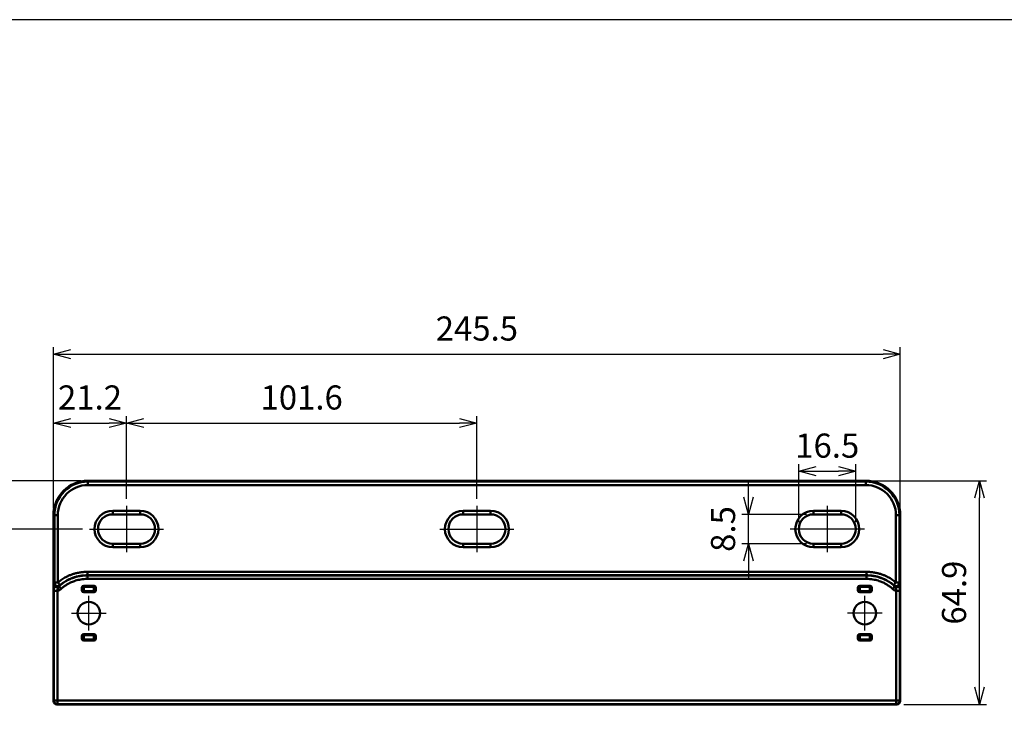
# Model space of a CAD drawing. Units: millimetres. Extents: x 0 to 806, y 0 to 560.
# Drawn here: x 289 to 574, y 358 to 560 of the extents above; entities that cross this region are included whole.
import ezdxf

# ---------------------------------------------------------------- set-up
doc = ezdxf.new("R2010")
doc.units = ezdxf.units.MM
doc.header["$LTSCALE"] = 2
doc.linetypes.add('AM_ISO08W050', pattern=[18, 12, -1.5, 3, -1.5])
for name, color, linetype, lineweight in [('AM_5', 3, 'Continuous', 25), ('AM_7', 4, 'AM_ISO08W050', 25), ('外部取付足', 7, 'Continuous', 50)]:
    doc.layers.add(name, color=color, linetype=linetype, lineweight=lineweight)
doc.styles.get("Standard").update_dxf_attribs({"font": 'ISOCP.SHX', "bigfont": 'EXTFONT.SHX'})
doc.dimstyles.new('AM_ISO$0', dxfattribs={"dimtxt": 3.5, "dimasz": 2.5, "dimexe": 1, "dimexo": 1, "dimgap": 1.5, "dimtad": 1, "dimdsep": 46, "dimtxsty": 'Standard', "dimblk": 'OPEN30', "dimcen": 0, "dimclrd": 3, "dimclre": 3, "dimclrt": 2, "dimadec": 0, "dimazin": 2, "dimtp": 0.1, "dimtm": 0.1, "dimtfac": 0.71, "dimtmove": 0, "dimatfit": 3, "dimldrblk": 'OPEN30', "dimfxl": 0, "dimlwd": -1, "dimlwe": -1, "dimarcsym": 0})

# ---------------------------------------------------------------- blocks, each defined once
blk = doc.blocks.new('TK-A3')
blk.add_lwpolyline([(0, 0), (403, 0), (403, 280), (0, 280)], close=True)
blk = doc.blocks.new('_Open30')
at = {"color": 0, "linetype": 'ByBlock', "lineweight": -2}
for p, q in [((-1, 0.268), (0, 0)), ((0, 0), (-1, -0.268)), ((0, 0), (-1, 0))]:
    blk.add_line(p, q, dxfattribs=at)
blk = doc.blocks.new('*D21')
at = {"layer": 'AM_5', "color": 3, "transparency": 16777216}
for p, q in [((298.48, 418.24), (298.48, 444.99)), ((303.48, 442.99), (314.65, 442.99)), ((319.65, 420.99), (319.65, 444.99))]:
    blk.add_line(p, q, dxfattribs=at)
at = {"layer": 'Defpoints', "color": 0, "transparency": 16777216}
for p in [(319.65, 442.99), (319.65, 418.99), (298.48, 416.24)]:
    blk.add_point(p, dxfattribs=at)
at = {"layer": 'AM_5', "color": 3, "transparency": 16777216, "xscale": 5, "yscale": 5, "zscale": 5, "rotation": 180}
blk.add_blockref('_Open30', (298.48, 442.99), dxfattribs=at)
at = {"layer": 'AM_5', "color": 3, "transparency": 16777216, "xscale": 5, "yscale": 5, "zscale": 5}
blk.add_blockref('_Open30', (319.65, 442.99), dxfattribs=at)
at = {"layer": 'AM_5', "color": 2, "transparency": 16777216, "insert": (309.07, 449.5), "char_height": 7, "attachment_point": 5}
blk.add_mtext('21.2', dxfattribs=at)
blk = doc.blocks.new('*D22')
at = {"layer": 'AM_5', "color": 3, "transparency": 16777216}
for p, q in [((319.65, 420.99), (319.65, 444.99)), ((324.65, 442.99), (416.25, 442.99)), ((421.25, 420.99), (421.25, 444.99))]:
    blk.add_line(p, q, dxfattribs=at)
at = {"layer": 'Defpoints', "color": 0, "transparency": 16777216}
for p in [(421.25, 442.99), (319.65, 418.99), (421.25, 418.99)]:
    blk.add_point(p, dxfattribs=at)
at = {"layer": 'AM_5', "color": 3, "transparency": 16777216, "xscale": 5, "yscale": 5, "zscale": 5, "rotation": 180}
blk.add_blockref('_Open30', (319.65, 442.99), dxfattribs=at)
at = {"layer": 'AM_5', "color": 3, "transparency": 16777216, "xscale": 5, "yscale": 5, "zscale": 5}
blk.add_blockref('_Open30', (421.25, 442.99), dxfattribs=at)
at = {"layer": 'AM_5', "color": 2, "transparency": 16777216, "insert": (370.45, 449.49), "char_height": 7, "attachment_point": 5}
blk.add_mtext('101.6', dxfattribs=at)
blk = doc.blocks.new('*D23')
at = {"layer": 'AM_5', "color": 3, "transparency": 16777216}
for p, q in [((298.48, 418.24), (298.48, 464.99)), ((303.48, 462.99), (539.02, 462.99)), ((544.02, 418.24), (544.02, 464.99))]:
    blk.add_line(p, q, dxfattribs=at)
at = {"layer": 'Defpoints', "color": 0, "transparency": 16777216}
for p in [(544.02, 462.99), (298.48, 416.24), (544.02, 416.24)]:
    blk.add_point(p, dxfattribs=at)
at = {"layer": 'AM_5', "color": 3, "transparency": 16777216, "xscale": 5, "yscale": 5, "zscale": 5, "rotation": 180}
blk.add_blockref('_Open30', (298.48, 462.99), dxfattribs=at)
at = {"layer": 'AM_5', "color": 3, "transparency": 16777216, "xscale": 5, "yscale": 5, "zscale": 5}
blk.add_blockref('_Open30', (544.02, 462.99), dxfattribs=at)
at = {"layer": 'AM_5', "color": 2, "transparency": 16777216, "insert": (421.25, 469.5), "char_height": 7, "attachment_point": 5}
blk.add_mtext('245.5', dxfattribs=at)
blk = doc.blocks.new('*D24')
at = {"layer": 'AM_5', "color": 3, "transparency": 16777216}
for p, q in [((514.59, 414.24), (514.59, 431.02)), ((519.59, 429.02), (526.11, 429.02)), ((531.11, 414.24), (531.11, 431.02))]:
    blk.add_line(p, q, dxfattribs=at)
at = {"layer": 'Defpoints', "color": 0, "transparency": 16777216}
for p in [(531.11, 429.02), (514.59, 412.24), (531.11, 412.24)]:
    blk.add_point(p, dxfattribs=at)
at = {"layer": 'AM_5', "color": 3, "transparency": 16777216, "xscale": 5, "yscale": 5, "zscale": 5, "rotation": 180}
blk.add_blockref('_Open30', (514.59, 429.02), dxfattribs=at)
at = {"layer": 'AM_5', "color": 3, "transparency": 16777216, "xscale": 5, "yscale": 5, "zscale": 5}
blk.add_blockref('_Open30', (531.11, 429.02), dxfattribs=at)
at = {"layer": 'AM_5', "color": 2, "transparency": 16777216, "insert": (522.85, 435.52), "char_height": 7, "attachment_point": 5}
blk.add_mtext('16.5', dxfattribs=at)
blk = doc.blocks.new('*D28')
at = {"layer": 'AM_5', "color": 3, "transparency": 16777216}
for p, q in [((274.48, 431.24), (274.48, 436.24)), ((306.48, 426.24), (272.48, 426.24)), ((274.48, 426.24), (274.48, 412.24)), ((306.89, 412.24), (272.48, 412.24)), ((274.48, 407.24), (274.48, 402.24))]:
    blk.add_line(p, q, dxfattribs=at)
at = {"layer": 'Defpoints', "color": 0, "transparency": 16777216}
for p in [(308.48, 426.24), (274.48, 412.24), (308.89, 412.24)]:
    blk.add_point(p, dxfattribs=at)
at = {"layer": 'AM_5', "color": 3, "transparency": 16777216, "xscale": 5, "yscale": 5, "zscale": 5}
for p, rotation in [((274.48, 426.24), 270), ((274.48, 412.24), 90)]:
    blk.add_blockref('_Open30', p, dxfattribs=dict(at, rotation=rotation))
at = {"layer": 'AM_5', "color": 2, "transparency": 16777216, "insert": (267.98, 419.24), "char_height": 7, "attachment_point": 5, "rotation": 90}
blk.add_mtext('14', dxfattribs=at)
blk = doc.blocks.new('*D29')
at = {"layer": 'AM_5', "color": 3, "transparency": 16777216}
for p, q in [((500.04, 421.49), (500.04, 426.49)), ((516.85, 416.49), (498.04, 416.49)), ((500.04, 407.98), (500.04, 416.49)), ((516.85, 407.98), (498.04, 407.98)), ((500.04, 402.98), (500.04, 397.98))]:
    blk.add_line(p, q, dxfattribs=at)
at = {"layer": 'Defpoints', "color": 0, "transparency": 16777216}
for p in [(500.04, 416.49), (518.85, 416.49), (518.85, 407.98)]:
    blk.add_point(p, dxfattribs=at)
at = {"layer": 'AM_5', "color": 3, "transparency": 16777216, "xscale": 5, "yscale": 5, "zscale": 5}
for p, rotation in [((500.04, 416.49), 270), ((500.04, 407.98), 90)]:
    blk.add_blockref('_Open30', p, dxfattribs=dict(at, rotation=rotation))
at = {"layer": 'AM_5', "color": 2, "transparency": 16777216, "insert": (493.54, 412.24), "char_height": 7, "attachment_point": 5, "rotation": 90}
blk.add_mtext('8.5', dxfattribs=at)
blk = doc.blocks.new('*D30')
at = {"layer": 'AM_5', "color": 3, "transparency": 16777216}
for p, q in [((536.02, 426.24), (569.02, 426.24)), ((567.02, 366.32), (567.02, 421.24)), ((545.02, 361.32), (569.02, 361.32))]:
    blk.add_line(p, q, dxfattribs=at)
at = {"layer": 'Defpoints', "color": 0, "transparency": 16777216}
for p in [(534.02, 426.24), (567.02, 426.24), (543.02, 361.32)]:
    blk.add_point(p, dxfattribs=at)
at = {"layer": 'AM_5', "color": 3, "transparency": 16777216, "xscale": 5, "yscale": 5, "zscale": 5}
for p, rotation in [((567.02, 426.24), 90), ((567.02, 361.32), 270)]:
    blk.add_blockref('_Open30', p, dxfattribs=dict(at, rotation=rotation))
at = {"layer": 'AM_5', "color": 2, "transparency": 16777216, "insert": (560.52, 393.78), "char_height": 7, "attachment_point": 5, "rotation": 90}
blk.add_mtext('64.9', dxfattribs=at)

msp = doc.modelspace()

# ---------------------------------------------------------------- linework, layer by layer
at = {"layer": 'AM_7'}
for p, q in [((319.6502, 418.9944), (319.6502, 405.482)), ((421.2502, 418.9944), (421.2502, 405.482)), ((522.8502, 418.9944), (522.8502, 405.482)), ((308.8941, 412.2382), (330.4064, 412.2382)), ((410.4941, 412.2382), (432.0064, 412.2382)), ((533.6064, 412.2382), (512.0941, 412.2382)), ((308.7402, 382.8237), (308.7402, 392.8237)), ((533.7602, 382.8237), (533.7602, 392.8237)), ((303.7402, 387.8237), (313.7402, 387.8237)), ((538.7602, 387.8237), (528.7602, 387.8237))]:
    msp.add_line(p, q, dxfattribs=at)
at = {"layer": '外部取付足'}
for p, q in [((308.4802, 426.2382), (534.0202, 426.2382)), ((308.4802, 425.9925), (308.4802, 426.2382)), ((308.4802, 425.9925), (308.4802, 424.9932)), ((308.4802, 425.9925), (534.0202, 425.9925)), ((534.0202, 425.9925), (534.0202, 426.2382)), ((534.0202, 425.9925), (534.0202, 424.9932)), ((534.0202, 424.9932), (308.4802, 424.9932)), ((315.6502, 417.4944), (323.6502, 417.4944)), ((315.6502, 416.4944), (315.6502, 417.4944)), ((323.6502, 416.4944), (323.6502, 417.4944)), ((417.2502, 417.4944), (425.2502, 417.4944)), ((417.2502, 416.4944), (417.2502, 417.4944)), ((425.2502, 416.4944), (425.2502, 417.4944)), ((526.8502, 417.4944), (518.8502, 417.4944)), ((518.8502, 416.4944), (518.8502, 417.4944)), ((526.8502, 416.4944), (526.8502, 417.4944)), ((298.4802, 416.2382), (298.4802, 362.3231)), ((298.7259, 416.2382), (298.4802, 416.2382)), ((298.7259, 416.2382), (298.7259, 396.694)), ((298.7259, 416.2382), (299.7253, 416.2382)), ((299.7253, 416.2382), (299.7253, 396.694)), ((315.6502, 416.4944), (323.6502, 416.4944)), ((417.2502, 416.4944), (425.2502, 416.4944)), ((518.8502, 416.4944), (526.8502, 416.4944)), ((542.7752, 416.2382), (542.7752, 396.694)), ((543.7746, 416.2382), (542.7752, 416.2382)), ((543.7746, 416.2382), (543.7746, 396.694)), ((543.7746, 416.2382), (544.0202, 416.2382)), ((544.0202, 416.2382), (544.0202, 362.3231)), ((315.6502, 407.982), (315.6502, 406.982)), ((323.6502, 407.982), (315.6502, 407.982)), ((323.6502, 406.982), (315.6502, 406.982)), ((323.6502, 407.982), (323.6502, 406.982)), ((417.2502, 407.982), (417.2502, 406.982)), ((425.2502, 407.982), (417.2502, 407.982)), ((425.2502, 406.982), (417.2502, 406.982)), ((425.2502, 407.982), (425.2502, 406.982)), ((518.8502, 407.982), (518.8502, 406.982)), ((526.8502, 407.982), (518.8502, 407.982)), ((518.8502, 406.982), (526.8502, 406.982)), ((526.8502, 407.982), (526.8502, 406.982)), ((308.3002, 399.8088), (534.2002, 399.8088)), ((308.3002, 398.8094), (308.3002, 399.8088)), ((534.2002, 398.8094), (534.2002, 399.8088)), ((534.2002, 398.8094), (308.3002, 398.8094)), ((308.3002, 398.772), (308.3002, 398.8094)), ((308.3002, 398.772), (534.2002, 398.772)), ((308.3002, 397.7726), (308.3002, 398.772)), ((534.2002, 397.7726), (308.3002, 397.7726)), ((534.2002, 398.772), (534.2002, 398.8094)), ((534.2002, 397.7726), (534.2002, 398.772)), ((298.6211, 394.3426), (299.6205, 394.3426)), ((298.6211, 394.3426), (298.6211, 362.464)), ((298.7259, 396.694), (299.7253, 396.694)), ((299.6205, 394.3426), (299.6205, 362.464)), ((300.3896, 395.9474), (299.7253, 396.694)), ((300.74, 394.8551), (300.1932, 395.4077)), ((306.7402, 395.3014), (306.7402, 394.396)), ((307.0139, 395.2472), (306.7402, 395.3014)), ((307.0139, 394.4502), (306.7402, 394.396)), ((307.0139, 395.2472), (307.0139, 394.4502)), ((307.0139, 395.2472), (307.3094, 395.2472)), ((307.0139, 394.4502), (307.3094, 394.4502)), ((310.2356, 395.7987), (307.2449, 395.7987)), ((307.5112, 395.746), (307.2449, 395.7987)), ((307.3094, 395.2472), (307.3094, 394.4502)), ((309.9693, 395.746), (307.5112, 395.746)), ((307.5112, 395.746), (307.5112, 395.4461)), ((309.9693, 395.4461), (307.5112, 395.4461)), ((307.5112, 394.2513), (309.9693, 394.2513)), ((307.5112, 393.9515), (307.5112, 394.2513)), ((309.9693, 395.746), (310.2356, 395.7987)), ((309.9693, 395.746), (309.9693, 395.4461)), ((309.9693, 393.9515), (309.9693, 394.2513)), ((310.1711, 394.4502), (310.1711, 395.2472)), ((310.4666, 395.2472), (310.1711, 395.2472)), ((310.4666, 394.4502), (310.1711, 394.4502)), ((310.4666, 395.2472), (310.7402, 395.3014)), ((310.4666, 394.4502), (310.4666, 395.2472)), ((310.4666, 394.4502), (310.7402, 394.396)), ((310.7402, 394.396), (310.7402, 395.3014)), ((531.7602, 394.396), (531.7602, 395.3014)), ((532.0339, 395.2472), (531.7602, 395.3014)), ((532.0339, 394.4502), (531.7602, 394.396)), ((532.0339, 395.2472), (532.3294, 395.2472)), ((532.0339, 394.4502), (532.0339, 395.2472)), ((532.0339, 394.4502), (532.3294, 394.4502)), ((532.2649, 395.7987), (535.2556, 395.7987)), ((532.5312, 395.746), (532.2649, 395.7987)), ((532.3294, 394.4502), (532.3294, 395.2472)), ((532.5312, 395.746), (534.9893, 395.746)), ((532.5312, 395.746), (532.5312, 395.4461)), ((532.5312, 395.4461), (534.9893, 395.4461)), ((534.9893, 394.2513), (532.5312, 394.2513)), ((532.5312, 393.9515), (532.5312, 394.2513)), ((534.9893, 395.746), (535.2556, 395.7987)), ((534.9893, 395.746), (534.9893, 395.4461)), ((534.9893, 393.9515), (534.9893, 394.2513)), ((535.1911, 395.2472), (535.1911, 394.4502)), ((535.4866, 395.2472), (535.1911, 395.2472)), ((535.4866, 394.4502), (535.1911, 394.4502)), ((535.4866, 395.2472), (535.7602, 395.3014)), ((535.4866, 395.2472), (535.4866, 394.4502)), ((535.4866, 394.4502), (535.7602, 394.396)), ((535.7602, 395.3014), (535.7602, 394.396)), ((541.7605, 394.8551), (542.3073, 395.4077)), ((542.1109, 395.9474), (542.7752, 396.694)), ((543.7746, 396.694), (542.7752, 396.694)), ((542.88, 394.3426), (542.88, 362.464)), ((543.8793, 394.3426), (542.88, 394.3426)), ((543.8793, 394.3426), (543.8793, 362.464)), ((307.5112, 393.9515), (307.2449, 393.8987)), ((307.2449, 393.8987), (310.2356, 393.8987)), ((307.5112, 393.9515), (309.9693, 393.9515)), ((309.9693, 393.9515), (310.2356, 393.8987)), ((532.5312, 393.9515), (532.2649, 393.8987)), ((535.2556, 393.8987), (532.2649, 393.8987)), ((534.9893, 393.9515), (532.5312, 393.9515)), ((534.9893, 393.9515), (535.2556, 393.8987)), ((306.7402, 381.2514), (306.7402, 380.346)), ((307.0139, 381.1972), (306.7402, 381.2514)), ((307.0139, 380.4002), (306.7402, 380.346)), ((307.0139, 381.1972), (307.3094, 381.1972)), ((307.0139, 381.1972), (307.0139, 380.4002)), ((307.0139, 380.4002), (307.3094, 380.4002)), ((310.2356, 381.7487), (307.2449, 381.7487)), ((307.5112, 381.696), (307.2449, 381.7487)), ((307.5112, 379.9015), (307.2449, 379.8487)), ((307.2449, 379.8487), (310.2356, 379.8487)), ((307.3094, 381.1972), (307.3094, 380.4002)), ((309.9693, 381.696), (307.5112, 381.696)), ((307.5112, 381.696), (307.5112, 381.3961)), ((309.9693, 381.3961), (307.5112, 381.3961)), ((307.5112, 380.2013), (309.9693, 380.2013)), ((307.5112, 379.9015), (307.5112, 380.2013)), ((307.5112, 379.9015), (309.9693, 379.9015)), ((309.9693, 381.696), (310.2356, 381.7487)), ((309.9693, 381.696), (309.9693, 381.3961)), ((309.9693, 379.9015), (309.9693, 380.2013)), ((309.9693, 379.9015), (310.2356, 379.8487)), ((310.1711, 380.4002), (310.1711, 381.1972)), ((310.4666, 381.1972), (310.1711, 381.1972)), ((310.4666, 380.4002), (310.1711, 380.4002)), ((310.4666, 381.1972), (310.7402, 381.2514)), ((310.4666, 380.4002), (310.4666, 381.1972)), ((310.4666, 380.4002), (310.7402, 380.346)), ((310.7402, 380.346), (310.7402, 381.2514)), ((531.7602, 380.346), (531.7602, 381.2514)), ((532.0339, 381.1972), (531.7602, 381.2514)), ((532.0339, 380.4002), (531.7602, 380.346)), ((532.0339, 380.4002), (532.0339, 381.1972)), ((532.0339, 381.1972), (532.3294, 381.1972)), ((532.0339, 380.4002), (532.3294, 380.4002)), ((532.2649, 381.7487), (535.2556, 381.7487)), ((532.5312, 381.696), (532.2649, 381.7487)), ((532.5312, 379.9015), (532.2649, 379.8487)), ((535.2556, 379.8487), (532.2649, 379.8487)), ((532.3294, 380.4002), (532.3294, 381.1972)), ((532.5312, 381.696), (532.5312, 381.3961)), ((532.5312, 381.696), (534.9893, 381.696)), ((532.5312, 381.3961), (534.9893, 381.3961)), ((534.9893, 380.2013), (532.5312, 380.2013)), ((532.5312, 379.9015), (532.5312, 380.2013)), ((534.9893, 379.9015), (532.5312, 379.9015)), ((534.9893, 381.696), (535.2556, 381.7487)), ((534.9893, 381.696), (534.9893, 381.3961)), ((534.9893, 379.9015), (534.9893, 380.2013)), ((534.9893, 379.9015), (535.2556, 379.8487)), ((535.1911, 381.1972), (535.1911, 380.4002)), ((535.4866, 381.1972), (535.1911, 381.1972)), ((535.4866, 380.4002), (535.1911, 380.4002)), ((535.4866, 381.1972), (535.7602, 381.2514)), ((535.4866, 381.1972), (535.4866, 380.4002)), ((535.4866, 380.4002), (535.7602, 380.346)), ((535.7602, 381.2514), (535.7602, 380.346)), ((298.6211, 362.464), (298.4802, 362.3231)), ((298.6211, 362.464), (299.6205, 362.464)), ((299.6205, 361.4646), (299.4796, 361.3237)), ((543.0209, 361.3237), (299.4796, 361.3237)), ((299.6205, 361.4646), (299.6205, 362.464)), ((299.6205, 362.464), (542.88, 362.464)), ((542.88, 361.4646), (299.6205, 361.4646)), ((543.8793, 362.464), (542.88, 362.464)), ((542.88, 361.4646), (542.88, 362.464)), ((542.88, 361.4646), (543.0209, 361.3237)), ((543.8793, 362.464), (544.0202, 362.3231))]:
    msp.add_line(p, q, dxfattribs=at)
for centre in [(308.7402, 387.8237), (533.7602, 387.8237)]:
    msp.add_circle(centre, 3.25, dxfattribs=at)
for centre, radius, start, end in [((308.4802, 416.2382), 10, 90, 180), ((308.4802, 416.2382), 9.7543, 90, 180), ((534.0202, 416.2382), 10, 0, 90), ((534.0202, 416.2382), 9.7543, 0, 90), ((308.4802, 416.2382), 8.7549, 90, 180), ((534.0202, 416.2382), 8.7549, 0, 90), ((315.6502, 412.2382), 5.2562, 90, 270), ((323.6502, 412.2382), 5.2562, 270, 90), ((417.2502, 412.2382), 5.2562, 90, 270), ((425.2502, 412.2382), 5.2562, 270, 90), ((518.8502, 412.2382), 5.2562, 90, 270), ((526.8502, 412.2382), 5.2562, 270, 90), ((315.6502, 412.2382), 4.2562, 90, 270), ((323.6502, 412.2382), 4.2562, 270, 90), ((417.2502, 412.2382), 4.2562, 90, 270), ((425.2502, 412.2382), 4.2562, 270, 90), ((518.8502, 412.2382), 4.2562, 90, 270), ((526.8502, 412.2382), 4.2562, 270, 90), ((299.4802, 396.1282), 1.7911, 274.492482, 314.69651), ((543.0202, 396.1282), 1.7911, 225.30349, 265.507518)]:
    msp.add_arc(centre, radius, start, end, dxfattribs=at)
for centre, major_axis, ratio, start_param, end_param in [((299.6464, 395.9603), (-0.9996, 0.0298), 0.6486463, 0.04587071, 2.16878576), ((302.3981, -927.8852), (-0.0778, 1328.5772), 0.03490408, 0.07759499, 0.07840316), ((299.6879, 396.6104), (-0.9139, 0.406), 0.99632115, 0.41942729, 2.72226188), ((299.7253, 396.694), (-0.9123, 0.4095), 0.99638329, 0.42323802, 2.71837174), ((307.248, 395.2984), (-0.4983, 0.0987), 0.98422591, 4.91095694, 6.47569299), ((307.248, 394.399), (-0.4983, -0.0987), 0.98422591, 6.09067762, 7.65541368), ((307.5124, 395.246), (0.0973, 0.4904), 0.99694622, 0.19897501, 1.76371415), ((307.5125, 394.4514), (-0.0968, 0.4905), 0.99694959, 1.37889925, 2.94362852), ((307.5124, 395.246), (0.1993, -0.0395), 0.98422591, 1.76936433, 3.33410038), ((307.5124, 394.4514), (0.1993, 0.0395), 0.9842259, 2.9490847, 4.51382074), ((309.968, 395.246), (-0.0968, 0.4905), 0.99694959, 4.5204919, 6.08522117), ((309.968, 395.246), (0.1993, 0.0395), 0.9842259, 6.09067735, 7.65541339), ((309.968, 394.4514), (0.1993, -0.0395), 0.98422591, 4.91095698, 6.47569303), ((309.968, 394.4514), (0.0973, 0.4904), 0.99694622, 3.34056766, 4.9053068), ((310.2325, 395.2984), (0.4983, 0.0987), 0.98422591, 6.09067762, 7.65541368), ((310.2325, 394.399), (0.4983, -0.0987), 0.98422591, 4.91095694, 6.47569299), ((532.268, 395.2984), (-0.4983, 0.0987), 0.98422591, 4.91095694, 6.47569299), ((532.268, 394.399), (-0.4983, -0.0987), 0.98422591, 6.09067762, 7.65541368), ((532.5325, 395.246), (-0.0968, -0.4905), 0.99694959, 3.33955679, 4.90428606), ((532.5324, 394.4514), (0.0973, -0.4904), 0.99694622, 4.51947116, 6.0842103), ((532.5324, 395.246), (0.1993, -0.0395), 0.9842259, 1.76936457, 3.33410061), ((532.5324, 394.4514), (0.1993, 0.0395), 0.98422591, 2.94908493, 4.51382098), ((534.988, 395.246), (0.0973, -0.4904), 0.99694622, 1.3778785, 2.94261765), ((534.988, 395.246), (0.1993, 0.0395), 0.98422591, 6.09067758, 7.65541363), ((534.988, 394.4514), (0.1993, -0.0395), 0.9842259, 4.91095722, 6.47569326), ((534.988, 394.4514), (-0.0968, -0.4905), 0.99694959, 0.19796414, 1.7626934), ((535.2525, 395.2984), (0.4983, 0.0987), 0.98422591, 6.09067762, 7.65541368), ((535.2525, 394.399), (0.4983, -0.0987), 0.98422591, 4.91095694, 6.47569299), ((542.7752, 396.694), (0.9123, 0.4095), 0.99638329, 3.56481356, 5.85994728), ((542.8125, 396.6104), (0.9139, 0.406), 0.99632115, 3.56092342, 5.86375802), ((542.854, 395.9603), (0.9996, 0.0298), 0.6486463, 4.11439955, 6.2373146), ((540.1024, -927.8852), (0.0778, 1328.5772), 0.03490408, 6.20478215, 6.20559031), ((307.248, 381.2484), (-0.4983, 0.0987), 0.98422591, 4.91095694, 6.47569299), ((307.248, 380.349), (-0.4983, -0.0987), 0.98422591, 6.09067762, 7.65541368), ((307.5124, 381.196), (0.0973, 0.4904), 0.99694622, 0.19897501, 1.76371415), ((307.5125, 380.4014), (-0.0968, 0.4905), 0.99694959, 1.37889925, 2.94362852), ((307.5124, 381.196), (0.1993, -0.0395), 0.98422591, 1.76936433, 3.33410038), ((307.5124, 380.4014), (0.1993, 0.0395), 0.9842259, 2.9490847, 4.51382074), ((309.968, 381.196), (-0.0968, 0.4905), 0.99694959, 4.5204919, 6.08522117), ((309.968, 381.196), (0.1993, 0.0395), 0.9842259, 6.09067735, 7.65541339), ((309.968, 380.4014), (0.1993, -0.0395), 0.98422591, 4.91095698, 6.47569303), ((309.968, 380.4014), (0.0973, 0.4904), 0.99694622, 3.34056766, 4.9053068), ((310.2325, 381.2484), (0.4983, 0.0987), 0.98422591, 6.09067762, 7.65541368), ((310.2325, 380.349), (0.4983, -0.0987), 0.98422591, 4.91095694, 6.47569299), ((532.268, 381.2484), (-0.4983, 0.0987), 0.98422591, 4.91095694, 6.47569299), ((532.268, 380.349), (-0.4983, -0.0987), 0.98422591, 6.09067762, 7.65541368), ((532.5325, 381.196), (-0.0968, -0.4905), 0.99694959, 3.33955679, 4.90428606), ((532.5324, 380.4014), (0.0973, -0.4904), 0.99694622, 4.51947116, 6.0842103), ((532.5324, 381.196), (0.1993, -0.0395), 0.98422591, 1.76936457, 3.33410061), ((532.5324, 380.4014), (0.1993, 0.0395), 0.98422591, 2.94908493, 4.51382098), ((534.988, 381.196), (0.0973, -0.4904), 0.99694622, 1.3778785, 2.94261765), ((534.988, 381.196), (0.1993, 0.0395), 0.98422591, 6.09067758, 7.65541363), ((534.988, 380.4014), (0.1993, -0.0395), 0.9842259, 4.91095722, 6.47569326), ((534.988, 380.4014), (-0.0968, -0.4905), 0.99694959, 0.19796413, 1.7626934), ((535.2525, 381.2484), (0.4983, 0.0987), 0.98422591, 6.09067762, 7.65541368), ((535.2525, 380.349), (0.4983, -0.0987), 0.98422591, 4.91095694, 6.47569299), ((299.4809, 362.3243), (-0.708, -0.708), 0.99878277, 5.49839613, 7.06797448), ((299.6205, 362.464), (0.7071, -0.7071), 0.99878277, 3.92759981, 5.49717815), ((542.88, 362.464), (-0.7071, -0.7071), 0.99878277, 0.78600715, 2.3555855), ((543.0196, 362.3243), (0.708, -0.708), 0.99878277, 5.49839613, 7.06797448)]:
    msp.add_ellipse(centre, major_axis=major_axis, ratio=ratio, start_param=start_param, end_param=end_param, dxfattribs=at)
for points in [[(299.7253, 396.694), (299.857, 396.8112), (300.1372, 397.049), (300.6135, 397.4124), (301.146, 397.7751), (301.7408, 398.1333), (302.4054, 398.4826), (303.1532, 398.8178), (303.9959, 399.1306), (304.9363, 399.4053), (305.9658, 399.6246), (307.0919, 399.7727), (307.8888, 399.8088), (308.3002, 399.8088)], [(542.7752, 396.694), (542.6435, 396.8112), (542.3633, 397.049), (541.887, 397.4124), (541.3544, 397.7751), (540.7597, 398.1333), (540.0951, 398.4826), (539.3473, 398.8178), (538.5046, 399.1306), (537.5642, 399.4053), (536.5347, 399.6246), (535.4085, 399.7727), (534.6117, 399.8088), (534.2002, 399.8088)], [(298.6885, 396.6104), (298.6835, 396.599), (298.6737, 396.5357), (298.6597, 396.3208), (298.6511, 396.0956), (298.6471, 395.9603)], [(543.8119, 396.6104), (543.817, 396.599), (543.8268, 396.5357), (543.8408, 396.3208), (543.8494, 396.0956), (543.8534, 395.9603)]]:
    msp.add_open_spline(points, degree=3, dxfattribs=at)
for points, knots in [([(300.358, 395.8689), (300.3975, 395.9046), (300.4386, 395.9411), (300.4812, 395.9783), (300.5199, 396.0122), (300.5599, 396.0466), (300.6014, 396.0816), (300.6503, 396.123), (300.7012, 396.1652), (300.754, 396.2081), (300.795, 396.2414), (300.8372, 396.2752), (300.8805, 396.3092), (300.9398, 396.3558), (301.0011, 396.4029), (301.0647, 396.4506), (301.1074, 396.4826), (301.1511, 396.5148), (301.1958, 396.5472), (301.2665, 396.5986), (301.3399, 396.6504), (301.4158, 396.7026), (301.4594, 396.7326), (301.5039, 396.7627), (301.5493, 396.7929), (301.6328, 396.8484), (301.7193, 396.9043), (301.8088, 396.9603), (301.8526, 396.9877), (301.8971, 397.0151), (301.9424, 397.0425), (302.04, 397.1016), (302.141, 397.1608), (302.2459, 397.2199), (302.2892, 397.2443), (302.3331, 397.2687), (302.3777, 397.293), (302.4913, 397.3551), (302.6093, 397.417), (302.7324, 397.4787), (302.7747, 397.4999), (302.8175, 397.5211), (302.861, 397.5422), (302.9938, 397.6067), (303.1324, 397.6709), (303.2775, 397.7345), (303.3182, 397.7523), (303.3594, 397.7701), (303.4012, 397.7878), (303.557, 397.854), (303.7201, 397.9193), (303.8915, 397.9833), (303.9298, 397.9976), (303.9685, 398.0118), (304.0076, 398.0259), (304.1906, 398.0921), (304.3827, 398.1566), (304.5851, 398.2186), (304.6198, 398.2292), (304.6547, 398.2397), (304.69, 398.2502), (304.9049, 398.3139), (305.1312, 398.3745), (305.3688, 398.4307), (305.398, 398.4376), (305.4274, 398.4444), (305.457, 398.4512), (305.7071, 398.5084), (305.9695, 398.5605), (306.2443, 398.6054), (306.266, 398.609), (306.2878, 398.6125), (306.3097, 398.6159), (306.5974, 398.6615), (306.8987, 398.6992), (307.2164, 398.7262), (307.2284, 398.7272), (307.2405, 398.7282), (307.2526, 398.7292), (307.5837, 398.7564), (307.9326, 398.772), (308.3002, 398.772)], [0.000000058, 0.000000058, 0.000000058, 0.000000058, 0.037424153, 0.037424153, 0.037424153, 0.071428571, 0.071428571, 0.071428571, 0.111620102, 0.111620102, 0.111620102, 0.142857143, 0.142857143, 0.142857143, 0.185604083, 0.185604083, 0.185604083, 0.214285714, 0.214285714, 0.214285714, 0.259658808, 0.259658808, 0.259658808, 0.285714286, 0.285714286, 0.285714286, 0.333692663, 0.333692663, 0.333692663, 0.357142857, 0.357142857, 0.357142857, 0.407717353, 0.407717353, 0.407717353, 0.428571429, 0.428571429, 0.428571429, 0.481736566, 0.481736566, 0.481736566, 0.5, 0.5, 0.5, 0.555772724, 0.555772724, 0.555772724, 0.571428571, 0.571428571, 0.571428571, 0.629808619, 0.629808619, 0.629808619, 0.642857143, 0.642857143, 0.642857143, 0.703844535, 0.703844535, 0.703844535, 0.714285714, 0.714285714, 0.714285714, 0.777890662, 0.777890662, 0.777890662, 0.785714286, 0.785714286, 0.785714286, 0.851916529, 0.851916529, 0.851916529, 0.857142857, 0.857142857, 0.857142857, 0.925962105, 0.925962105, 0.925962105, 0.928571429, 0.928571429, 0.928571429, 1, 1, 1, 1]), ([(300.3896, 395.9474), (300.5213, 396.0645), (300.662, 396.1835), (300.8135, 396.3038), (300.9645, 396.4239), (301.1262, 396.5453), (301.2988, 396.6667), (301.4721, 396.7886), (301.6562, 396.9105), (301.8526, 397.0315), (302.0486, 397.1522), (302.2567, 397.272), (302.4788, 397.3899), (302.5919, 397.4499), (302.7085, 397.5094), (302.8292, 397.5683), (302.9456, 397.6251), (303.0658, 397.6813), (303.1901, 397.7367), (303.4432, 397.8496), (303.7132, 397.9594), (304.0022, 398.0637), (304.18, 398.1279), (304.3649, 398.1899), (304.5566, 398.2489), (304.6766, 398.2858), (304.7993, 398.3216), (304.9245, 398.3559), (305.2495, 398.445), (305.5914, 398.5247), (305.9519, 398.5921), (306.1004, 398.6199), (306.2523, 398.6456), (306.4067, 398.6687), (306.6272, 398.7018), (306.853, 398.7297), (307.0833, 398.7517), (307.475, 398.7891), (307.8791, 398.8094), (308.3002, 398.8094)], [0, 0, 0, 0, 0.1, 0.1, 0.1, 0.19978715, 0.19978715, 0.19978715, 0.3, 0.3, 0.3, 0.4, 0.4, 0.4, 0.45089072, 0.45089072, 0.45089072, 0.5, 0.5, 0.5, 0.6, 0.6, 0.6, 0.66148913, 0.66148913, 0.66148913, 0.7, 0.7, 0.7, 0.8, 0.8, 0.8, 0.84120243, 0.84120243, 0.84120243, 0.9, 0.9, 0.9, 1, 1, 1, 1]), ([(300.74, 394.8551), (300.7987, 394.9131), (300.8614, 394.9734), (300.9274, 395.035), (300.9935, 395.0967), (301.0629, 395.1595), (301.1387, 395.2257), (301.2144, 395.2918), (301.2965, 395.3612), (301.384, 395.4323), (301.4716, 395.5035), (301.5648, 395.5764), (301.6642, 395.651), (301.7637, 395.7255), (301.8695, 395.8018), (301.9819, 395.879), (302.0942, 395.9562), (302.2131, 396.0344), (302.3387, 396.1129), (302.4643, 396.1915), (302.5967, 396.2704), (302.7367, 396.3493), (302.8766, 396.4281), (303.024, 396.5069), (303.1804, 396.5854), (303.3368, 396.6638), (303.5022, 396.7418), (303.6785, 396.819), (303.8547, 396.8962), (304.0418, 396.9726), (304.241, 397.047), (304.4403, 397.1214), (304.6517, 397.1938), (304.8776, 397.263), (305.1035, 397.3321), (305.3438, 397.3979), (305.5986, 397.458), (305.8533, 397.5182), (306.1225, 397.5728), (306.4057, 397.6192), (306.6888, 397.6655), (306.9858, 397.7036), (307.3011, 397.7304), (307.6164, 397.7572), (307.9499, 397.7726), (308.3002, 397.7726)], [0, 0, 0, 0, 0.06666667, 0.06666667, 0.06666667, 0.13333333, 0.13333333, 0.13333333, 0.2, 0.2, 0.2, 0.26666667, 0.26666667, 0.26666667, 0.33333333, 0.33333333, 0.33333333, 0.4, 0.4, 0.4, 0.46666667, 0.46666667, 0.46666667, 0.53333333, 0.53333333, 0.53333333, 0.6, 0.6, 0.6, 0.66666667, 0.66666667, 0.66666667, 0.73333333, 0.73333333, 0.73333333, 0.8, 0.8, 0.8, 0.86666667, 0.86666667, 0.86666667, 0.93333333, 0.93333333, 0.93333333, 1, 1, 1, 1]), ([(542.1109, 395.9474), (541.9792, 396.0645), (541.8384, 396.1835), (541.687, 396.3038), (541.5359, 396.4239), (541.3743, 396.5453), (541.2017, 396.6667), (541.0284, 396.7886), (540.8442, 396.9105), (540.6478, 397.0315), (540.4519, 397.1522), (540.2437, 397.272), (540.0216, 397.3899), (539.9086, 397.4499), (539.792, 397.5094), (539.6713, 397.5683), (539.5548, 397.6251), (539.4347, 397.6813), (539.3104, 397.7367), (539.0573, 397.8496), (538.7873, 397.9594), (538.4983, 398.0637), (538.3205, 398.1279), (538.1356, 398.1899), (537.9439, 398.2489), (537.8239, 398.2858), (537.7012, 398.3216), (537.576, 398.3559), (537.2509, 398.445), (536.9091, 398.5247), (536.5486, 398.5921), (536.4, 398.6199), (536.2482, 398.6456), (536.0938, 398.6687), (535.8733, 398.7018), (535.6475, 398.7297), (535.4172, 398.7517), (535.0255, 398.7891), (534.6214, 398.8094), (534.2002, 398.8094)], [0, 0, 0, 0, 0.1, 0.1, 0.1, 0.19978715, 0.19978715, 0.19978715, 0.3, 0.3, 0.3, 0.4, 0.4, 0.4, 0.45089072, 0.45089072, 0.45089072, 0.5, 0.5, 0.5, 0.6, 0.6, 0.6, 0.66148913, 0.66148913, 0.66148913, 0.7, 0.7, 0.7, 0.8, 0.8, 0.8, 0.84120243, 0.84120243, 0.84120243, 0.9, 0.9, 0.9, 1, 1, 1, 1]), ([(542.1425, 395.8689), (542.103, 395.9046), (542.0619, 395.9411), (542.0193, 395.9783), (541.9806, 396.0122), (541.9406, 396.0466), (541.8991, 396.0816), (541.8502, 396.123), (541.7993, 396.1652), (541.7465, 396.2081), (541.7055, 396.2414), (541.6633, 396.2752), (541.62, 396.3092), (541.5607, 396.3558), (541.4993, 396.4029), (541.4357, 396.4506), (541.3931, 396.4826), (541.3494, 396.5148), (541.3047, 396.5472), (541.234, 396.5986), (541.1606, 396.6504), (541.0847, 396.7026), (541.041, 396.7326), (540.9966, 396.7627), (540.9512, 396.7929), (540.8677, 396.8484), (540.7812, 396.9043), (540.6916, 396.9603), (540.6479, 396.9877), (540.6034, 397.0151), (540.5581, 397.0425), (540.4605, 397.1016), (540.3594, 397.1608), (540.2545, 397.2199), (540.2113, 397.2443), (540.1674, 397.2687), (540.1228, 397.293), (540.0092, 397.3551), (539.8911, 397.417), (539.7681, 397.4787), (539.7258, 397.4999), (539.683, 397.5211), (539.6395, 397.5422), (539.5067, 397.6067), (539.3681, 397.6709), (539.223, 397.7345), (539.1823, 397.7523), (539.141, 397.7701), (539.0993, 397.7878), (538.9435, 397.854), (538.7804, 397.9193), (538.609, 397.9833), (538.5707, 397.9976), (538.532, 398.0118), (538.4928, 398.0259), (538.3099, 398.0921), (538.1178, 398.1566), (537.9154, 398.2186), (537.8807, 398.2292), (537.8458, 398.2397), (537.8105, 398.2502), (537.5956, 398.3139), (537.3693, 398.3745), (537.1317, 398.4307), (537.1025, 398.4376), (537.0731, 398.4444), (537.0435, 398.4512), (536.7933, 398.5084), (536.531, 398.5605), (536.2561, 398.6054), (536.2344, 398.609), (536.2127, 398.6125), (536.1908, 398.6159), (535.9031, 398.6615), (535.6018, 398.6992), (535.2841, 398.7262), (535.2721, 398.7272), (535.26, 398.7282), (535.2479, 398.7292), (534.9168, 398.7564), (534.5679, 398.772), (534.2002, 398.772)], [0.000000058, 0.000000058, 0.000000058, 0.000000058, 0.037424153, 0.037424153, 0.037424153, 0.071428571, 0.071428571, 0.071428571, 0.111620102, 0.111620102, 0.111620102, 0.142857143, 0.142857143, 0.142857143, 0.185604083, 0.185604083, 0.185604083, 0.214285714, 0.214285714, 0.214285714, 0.259658808, 0.259658808, 0.259658808, 0.285714286, 0.285714286, 0.285714286, 0.333692663, 0.333692663, 0.333692663, 0.357142857, 0.357142857, 0.357142857, 0.407717353, 0.407717353, 0.407717353, 0.428571429, 0.428571429, 0.428571429, 0.481736566, 0.481736566, 0.481736566, 0.5, 0.5, 0.5, 0.555772724, 0.555772724, 0.555772724, 0.571428571, 0.571428571, 0.571428571, 0.629808619, 0.629808619, 0.629808619, 0.642857143, 0.642857143, 0.642857143, 0.703844535, 0.703844535, 0.703844535, 0.714285714, 0.714285714, 0.714285714, 0.777890662, 0.777890662, 0.777890662, 0.785714286, 0.785714286, 0.785714286, 0.851916529, 0.851916529, 0.851916529, 0.857142857, 0.857142857, 0.857142857, 0.925962105, 0.925962105, 0.925962105, 0.928571429, 0.928571429, 0.928571429, 1, 1, 1, 1]), ([(541.7605, 394.8551), (541.7018, 394.9131), (541.6391, 394.9734), (541.5731, 395.035), (541.507, 395.0967), (541.4376, 395.1595), (541.3618, 395.2257), (541.2861, 395.2918), (541.204, 395.3612), (541.1164, 395.4323), (541.0289, 395.5035), (540.9357, 395.5764), (540.8363, 395.651), (540.7368, 395.7255), (540.631, 395.8018), (540.5186, 395.879), (540.4063, 395.9562), (540.2874, 396.0344), (540.1618, 396.1129), (540.0361, 396.1915), (539.9037, 396.2704), (539.7638, 396.3493), (539.6239, 396.4281), (539.4765, 396.5069), (539.3201, 396.5854), (539.1637, 396.6638), (538.9983, 396.7418), (538.822, 396.819), (538.6458, 396.8962), (538.4587, 396.9726), (538.2595, 397.047), (538.0602, 397.1214), (537.8488, 397.1938), (537.6229, 397.263), (537.397, 397.3321), (537.1567, 397.3979), (536.9019, 397.458), (536.6472, 397.5182), (536.3779, 397.5728), (536.0948, 397.6192), (535.8117, 397.6655), (535.5146, 397.7036), (535.1994, 397.7304), (534.8841, 397.7572), (534.5506, 397.7726), (534.2002, 397.7726)], [0, 0, 0, 0, 0.06666667, 0.06666667, 0.06666667, 0.13333333, 0.13333333, 0.13333333, 0.2, 0.2, 0.2, 0.26666667, 0.26666667, 0.26666667, 0.33333333, 0.33333333, 0.33333333, 0.4, 0.4, 0.4, 0.46666667, 0.46666667, 0.46666667, 0.53333333, 0.53333333, 0.53333333, 0.6, 0.6, 0.6, 0.66666667, 0.66666667, 0.66666667, 0.73333333, 0.73333333, 0.73333333, 0.8, 0.8, 0.8, 0.86666667, 0.86666667, 0.86666667, 0.93333333, 0.93333333, 0.93333333, 1, 1, 1, 1]), ([(298.6471, 395.9603), (298.6467, 395.9476), (298.6458, 395.9192), (298.6442, 395.8688), (298.6422, 395.8061), (298.6398, 395.7295), (298.6371, 395.6363), (298.6342, 395.5244), (298.6312, 395.3916), (298.6283, 395.236), (298.6256, 395.0557), (298.6232, 394.8489), (298.6216, 394.6135), (298.6211, 394.4363), (298.6211, 394.3426)], [0.000000068, 0.000000068, 0.000000068, 0.000000068, 0.083333333, 0.166666667, 0.25, 0.333333333, 0.416666667, 0.5, 0.583333333, 0.666666667, 0.75, 0.833333333, 0.916666667, 1, 1, 1, 1]), ([(300.1932, 395.4077), (300.1678, 395.3761), (300.1416, 395.3465), (300.1152, 395.3183), (300.0889, 395.2902), (300.0624, 395.2635), (300.0362, 395.2379), (300.01, 395.2123), (299.9842, 395.1878), (299.9595, 395.1641), (299.9348, 395.1404), (299.9112, 395.1175), (299.8892, 395.0948), (299.8672, 395.0721), (299.8467, 395.0496), (299.8279, 395.0267), (299.809, 395.0038), (299.7918, 394.9805), (299.7762, 394.9563), (299.7605, 394.9321), (299.7464, 394.9069), (299.7337, 394.8804), (299.721, 394.8539), (299.7096, 394.826), (299.6994, 394.7964), (299.6891, 394.7668), (299.6801, 394.7355), (299.6719, 394.7022), (299.6638, 394.6689), (299.6566, 394.6336), (299.6503, 394.5961), (299.6439, 394.5586), (299.6383, 394.5189), (299.6334, 394.4766), (299.6284, 394.4344), (299.6242, 394.3895), (299.6205, 394.3426)], [0, 0, 0, 0, 0.08333333, 0.08333333, 0.08333333, 0.16666667, 0.16666667, 0.16666667, 0.25, 0.25, 0.25, 0.33333333, 0.33333333, 0.33333333, 0.41666667, 0.41666667, 0.41666667, 0.5, 0.5, 0.5, 0.583333, 0.583333, 0.583333, 0.66666648, 0.66666648, 0.66666648, 0.74999965, 0.74999965, 0.74999965, 0.83333333, 0.83333333, 0.83333333, 0.91666636, 0.91666636, 0.91666636, 1, 1, 1, 1]), ([(300.358, 395.8689), (300.3522, 395.8603), (300.342, 395.8374), (300.328, 395.801), (300.314, 395.7645), (300.2962, 395.7146), (300.2737, 395.6493), (300.2512, 395.5839), (300.2243, 395.503), (300.1932, 395.4077)], [0, 0, 0, 0, 0.33333333, 0.33333333, 0.33333333, 0.66666592, 0.66666592, 0.66666592, 1, 1, 1, 1]), ([(300.3896, 395.9474), (300.3869, 395.9409), (300.3843, 395.9343), (300.3817, 395.9278), (300.379, 395.9213), (300.3764, 395.9148), (300.3738, 395.9082), (300.3711, 395.9017), (300.3685, 395.8951), (300.3659, 395.8886), (300.3632, 395.882), (300.3606, 395.8754), (300.358, 395.8689)], [0.000000023, 0.000000023, 0.000000023, 0.000000023, 0.25, 0.25, 0.25, 0.5, 0.5, 0.5, 0.75, 0.75, 0.75, 0.999997946, 0.999997946, 0.999997946, 0.999997946]), ([(542.1109, 395.9474), (542.1136, 395.9409), (542.1162, 395.9343), (542.1188, 395.9278), (542.1215, 395.9213), (542.1241, 395.9148), (542.1267, 395.9082), (542.1294, 395.9017), (542.132, 395.8951), (542.1346, 395.8886), (542.1373, 395.882), (542.1399, 395.8754), (542.1425, 395.8689)], [0.000000023, 0.000000023, 0.000000023, 0.000000023, 0.25, 0.25, 0.25, 0.5, 0.5, 0.5, 0.75, 0.75, 0.75, 0.999997946, 0.999997946, 0.999997946, 0.999997946]), ([(542.1425, 395.8689), (542.1483, 395.8603), (542.1585, 395.8374), (542.1725, 395.801), (542.1865, 395.7645), (542.2043, 395.7146), (542.2268, 395.6493), (542.2493, 395.5839), (542.2762, 395.503), (542.3073, 395.4077)], [0, 0, 0, 0, 0.33333333, 0.33333333, 0.33333333, 0.66666592, 0.66666592, 0.66666592, 1, 1, 1, 1]), ([(542.3073, 395.4077), (542.3327, 395.3761), (542.3589, 395.3465), (542.3853, 395.3183), (542.4116, 395.2902), (542.4381, 395.2635), (542.4643, 395.2379), (542.4904, 395.2123), (542.5163, 395.1878), (542.541, 395.1641), (542.5657, 395.1404), (542.5892, 395.1175), (542.6113, 395.0948), (542.6333, 395.0721), (542.6538, 395.0496), (542.6726, 395.0267), (542.6915, 395.0038), (542.7087, 394.9805), (542.7243, 394.9563), (542.74, 394.9321), (542.7541, 394.9069), (542.7668, 394.8804), (542.7795, 394.8539), (542.7909, 394.826), (542.8011, 394.7964), (542.8114, 394.7668), (542.8204, 394.7355), (542.8285, 394.7022), (542.8367, 394.6689), (542.8438, 394.6336), (542.8502, 394.5961), (542.8566, 394.5586), (542.8622, 394.5189), (542.8671, 394.4766), (542.872, 394.4344), (542.8763, 394.3895), (542.88, 394.3426)], [0, 0, 0, 0, 0.08333333, 0.08333333, 0.08333333, 0.16666667, 0.16666667, 0.16666667, 0.25, 0.25, 0.25, 0.33333333, 0.33333333, 0.33333333, 0.41666667, 0.41666667, 0.41666667, 0.5, 0.5, 0.5, 0.583333, 0.583333, 0.583333, 0.66666648, 0.66666648, 0.66666648, 0.74999965, 0.74999965, 0.74999965, 0.83333333, 0.83333333, 0.83333333, 0.91666636, 0.91666636, 0.91666636, 1, 1, 1, 1]), ([(543.8534, 395.9603), (543.8538, 395.9476), (543.8547, 395.9192), (543.8563, 395.8688), (543.8583, 395.8061), (543.8607, 395.7295), (543.8634, 395.6363), (543.8663, 395.5244), (543.8693, 395.3916), (543.8722, 395.236), (543.8749, 395.0557), (543.8772, 394.8489), (543.8789, 394.6135), (543.8793, 394.4363), (543.8793, 394.3426)], [0.000000068, 0.000000068, 0.000000068, 0.000000068, 0.083333333, 0.166666667, 0.25, 0.333333333, 0.416666667, 0.5, 0.583333333, 0.666666667, 0.75, 0.833333333, 0.916666667, 1, 1, 1, 1])]:
    msp.add_open_spline(points, degree=3, knots=knots, dxfattribs=at)

# ---------------------------------------------------------------- block references
at = {"lineweight": 0, "xscale": 2, "yscale": 2, "zscale": 2}
msp.add_blockref('TK-A3', (0, 0), dxfattribs=at)

# ---------------------------------------------------------------- dimensions: what is measured, and where the dimension line sits
at = {"layer": 'AM_5'}
for base, p1, p2, override, picture, middle in [((544.0202, 462.9944), (298.4802, 416.2382), (544.0202, 416.2382), {"dimscale": 2, "dimdec": 1}, '*D23', (421.2502, 469.4951)), ((319.6502, 442.9944), (298.4802, 416.2382), (319.6502, 418.9944), {"dimscale": 2, "dimdec": 1, "dimpost": ''}, '*D21', (309.0652, 449.4951)), ((421.2502, 442.9944), (319.6502, 418.9944), (421.2502, 418.9944), {"dimscale": 2, "dimdec": 1}, '*D22', (370.4502, 449.4944))]:
    dim = msp.add_linear_dim(base=base, p1=p1, p2=p2, dimstyle='AM_ISO$0', override=override, dxfattribs=at)
    dim.commit()
    dim.dimension.update_dxf_attribs({"geometry": picture, "text_midpoint": middle})
dim = msp.add_linear_dim(base=(531.1064, 429.018), p1=(514.5941, 412.2382), p2=(531.1064, 412.2382), dimstyle='AM_ISO$0', override={"dimscale": 2, "dimdec": 1}, dxfattribs=at)
dim.commit()
dim.dimension.update_dxf_attribs({"geometry": '*D24', "text_midpoint": (522.8502, 429.018), "dimtype": 160})
for base, p1, p2, override, picture, middle in [((274.4802, 412.2382), (308.4802, 426.2382), (308.8941, 412.2382), {"dimscale": 2, "dimdec": 1, "dimpost": ''}, '*D28', (267.9802, 419.2382)), ((567.0209, 426.2382), (543.0209, 361.3237), (534.0202, 426.2382), {"dimscale": 2, "dimdec": 1}, '*D30', (560.5209, 393.781))]:
    dim = msp.add_linear_dim(base=base, p1=p1, p2=p2, angle=90, dimstyle='AM_ISO$0', override=override, dxfattribs=at)
    dim.commit()
    dim.dimension.update_dxf_attribs({"geometry": picture, "text_midpoint": middle})
dim = msp.add_linear_dim(base=(500.0402, 416.4944), p1=(518.8502, 407.982), p2=(518.8502, 416.4944), angle=90, dimstyle='AM_ISO$0', override={"dimscale": 2, "dimdec": 1}, dxfattribs=at)
dim.commit()
dim.dimension.update_dxf_attribs({"geometry": '*D29', "text_midpoint": (500.0402, 412.2382), "dimtype": 160})

doc.saveas('drawing.dxf')
